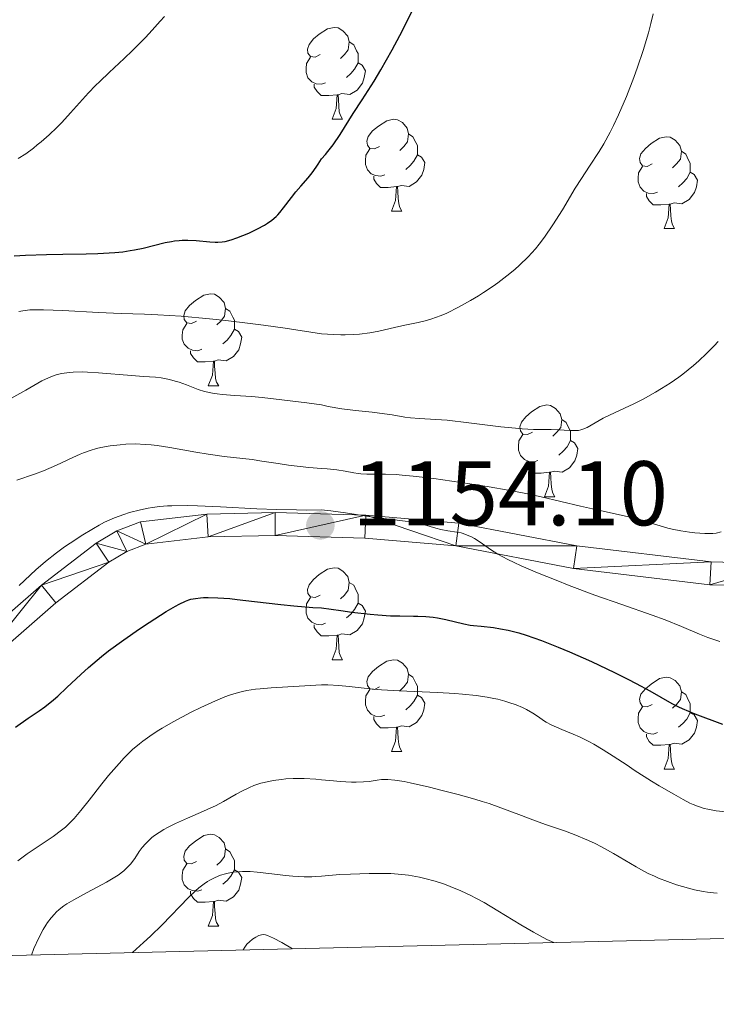
# Model space of a CAD drawing. Units: metres. Extents: x 660537 to 665062, y 4755364 to 4758439.
# Drawn here: x 662545 to 662621, y 4755799 to 4755906 of the extents above; entities that cross this region are included whole.
import ezdxf

# ---------------------------------------------------------------- set-up
doc = ezdxf.new("R2010")
doc.units = ezdxf.units.M
doc.header["$MEASUREMENT"] = 0
for name, color, linetype, lineweight in [('Carátula', 7, 'Continuous', 0), ('Elementos auxiliares', 7, 'Continuous', 0), ('Entidades rústicas y varios', 7, 'Continuous', 0), ('Relieve y altimetría', 7, 'Continuous', 0), ('Textos de rotulación', 7, 'Continuous', 0), ('Viales y ferrocarril', 7, 'Continuous', 0)]:
    doc.layers.add(name, color=color, linetype=linetype, lineweight=lineweight)
doc.styles.add('Style-arial', font='arial.shx', dxfattribs={"bigfont": 'arialbig.shx'})

# ---------------------------------------------------------------- blocks, each defined once
blk = doc.blocks.new('5PATER')
at = {"layer": 'Relieve y altimetría', "linetype": 'Continuous', "lineweight": 0}
h = blk.add_hatch(color=250, dxfattribs=at)
edge = h.paths.add_edge_path()
edge.add_ellipse((0, 0), major_axis=(-1.1, -1.11), ratio=0.999422, start_angle=0, end_angle=360)

msp = doc.modelspace()

# ---------------------------------------------------------------- linework, layer by layer
at = {"layer": 'Carátula', "color": 7, "linetype": 'Continuous', "lineweight": 0}
msp.add_3dface([(660608.01, 4755364.12), (665061.75, 4755470.19), (664991.04, 4758439.36), (660537.3, 4758333.29)], dxfattribs=at)
at = {"layer": 'Elementos auxiliares', "color": 250, "linetype": 'Continuous', "lineweight": 0}
msp.add_3dface([(661483.22, 4755778.81), (664882.82, 4755859.77), (664827.08, 4758173.13), (661428.65, 4758092.2)], dxfattribs=at)
at = {"layer": 'Entidades rústicas y varios', "color": 92, "linetype": 'Continuous', "lineweight": 0, "flags": 128}
for points in [[(662577.99, 4755902.42), (662577.46, 4755902.15), (662576.93, 4755902.21), (662576.66, 4755902.58), (662576.61, 4755903), (662576.77, 4755903.52), (662577.25, 4755904.12), (662577.88, 4755904.65), (662578.78, 4755905.23), (662579.53, 4755905.39), (662579.95, 4755905.34), (662580.48, 4755905.02), (662581.01, 4755904.44), (662581.17, 4755903.8), (662581.06, 4755902.95), (662580.64, 4755902.42), (662580.22, 4755901.99)], [(662581.17, 4755903.8), (662581.65, 4755903.48), (662581.96, 4755902.84), (662582.12, 4755902.52), (662582.12, 4755901.94), (662582.12, 4755901.52), (662581.75, 4755900.83), (662581.33, 4755900.35), (662580.85, 4755899.93)], [(662578.57, 4755899.34), (662578.15, 4755899.18), (662577.56, 4755899.24), (662577.09, 4755899.45), (662576.66, 4755899.87), (662576.45, 4755900.46), (662576.45, 4755900.88), (662576.5, 4755901.46), (662576.93, 4755902.15)], [(662582.12, 4755901.52), (662582.58, 4755901.27), (662582.92, 4755900.65), (662582.81, 4755899.93), (662582.6, 4755899.29), (662582.02, 4755898.55), (662581.22, 4755898.07), (662580.37, 4755898.17), (662579.94, 4755898.04)], [(662579.83, 4755898.04), (662578.94, 4755897.96), (662578.1, 4755897.96), (662577.67, 4755898.39), (662577.35, 4755898.86), (662577.35, 4755899.18)], [(662579.29, 4755895.36), (662579.72, 4755896.52), (662579.83, 4755898.04), (662579.94, 4755898.04), (662579.98, 4755897.46), (662580.01, 4755896.77), (662580.08, 4755896.16), (662580.2, 4755895.76), (662580.41, 4755895.36)], [(662579.29, 4755895.36), (662580.41, 4755895.36)], [(662584.46, 4755892.38), (662583.93, 4755892.12), (662583.4, 4755892.17), (662583.14, 4755892.54), (662583.08, 4755892.97), (662583.24, 4755893.49), (662583.72, 4755894.08), (662584.36, 4755894.61), (662585.26, 4755895.2), (662586, 4755895.36), (662586.43, 4755895.3), (662586.96, 4755894.99), (662587.49, 4755894.4), (662587.65, 4755893.76), (662587.54, 4755892.91), (662587.11, 4755892.38), (662586.69, 4755891.96)], [(662587.65, 4755893.76), (662588.12, 4755893.45), (662588.44, 4755892.81), (662588.6, 4755892.49), (662588.6, 4755891.91), (662588.6, 4755891.48), (662588.23, 4755890.79), (662587.81, 4755890.31), (662587.33, 4755889.89)], [(662614.23, 4755890.48), (662613.7, 4755890.21), (662613.17, 4755890.27), (662612.91, 4755890.64), (662612.85, 4755891.06), (662613.01, 4755891.58), (662613.49, 4755892.18), (662614.13, 4755892.71), (662615.03, 4755893.29), (662615.77, 4755893.45), (662616.2, 4755893.4), (662616.73, 4755893.08), (662617.26, 4755892.5), (662617.42, 4755891.86), (662617.31, 4755891.01), (662616.88, 4755890.48), (662616.46, 4755890.05)], [(662585.05, 4755889.3), (662584.62, 4755889.14), (662584.04, 4755889.2), (662583.56, 4755889.41), (662583.14, 4755889.84), (662582.92, 4755890.42), (662582.92, 4755890.84), (662582.98, 4755891.43), (662583.4, 4755892.12)], [(662588.6, 4755891.48), (662589.05, 4755891.23), (662589.4, 4755890.62), (662589.29, 4755889.89), (662589.08, 4755889.25), (662588.49, 4755888.51), (662587.7, 4755888.03), (662586.85, 4755888.14), (662586.42, 4755888.01)], [(662617.42, 4755891.86), (662617.89, 4755891.54), (662618.21, 4755890.9), (662618.37, 4755890.58), (662618.37, 4755890), (662618.37, 4755889.58), (662618, 4755888.89), (662617.58, 4755888.41), (662617.1, 4755887.99)], [(662614.82, 4755887.4), (662614.39, 4755887.24), (662613.81, 4755887.3), (662613.33, 4755887.51), (662612.91, 4755887.93), (662612.69, 4755888.52), (662612.69, 4755888.94), (662612.75, 4755889.52), (662613.17, 4755890.21)], [(662586.31, 4755888.01), (662585.42, 4755887.92), (662584.57, 4755887.92), (662584.15, 4755888.35), (662583.83, 4755888.83), (662583.83, 4755889.14)], [(662618.37, 4755889.58), (662618.82, 4755889.33), (662619.17, 4755888.71), (662619.06, 4755887.99), (662618.85, 4755887.35), (662618.26, 4755886.61), (662617.47, 4755886.13), (662616.62, 4755886.23), (662616.19, 4755886.1)], [(662585.76, 4755885.32), (662586.2, 4755886.48), (662586.31, 4755888.01), (662586.42, 4755888.01), (662586.45, 4755887.42), (662586.49, 4755886.74), (662586.56, 4755886.12), (662586.67, 4755885.72), (662586.89, 4755885.32)], [(662616.08, 4755886.1), (662615.19, 4755886.02), (662614.34, 4755886.02), (662613.92, 4755886.45), (662613.6, 4755886.92), (662613.6, 4755887.24)], [(662615.53, 4755883.42), (662615.97, 4755884.58), (662616.08, 4755886.1), (662616.19, 4755886.1), (662616.22, 4755885.52), (662616.26, 4755884.83), (662616.33, 4755884.22), (662616.44, 4755883.82), (662616.66, 4755883.42)], [(662585.76, 4755885.32), (662586.89, 4755885.32)], [(662615.53, 4755883.42), (662616.66, 4755883.42)], [(662564.48, 4755873.33), (662563.95, 4755873.07), (662563.42, 4755873.12), (662563.16, 4755873.49), (662563.1, 4755873.92), (662563.26, 4755874.44), (662563.74, 4755875.03), (662564.38, 4755875.56), (662565.28, 4755876.15), (662566.02, 4755876.31), (662566.45, 4755876.25), (662566.98, 4755875.94), (662567.51, 4755875.35), (662567.67, 4755874.71), (662567.56, 4755873.86), (662567.13, 4755873.33), (662566.71, 4755872.91)], [(662567.67, 4755874.71), (662568.14, 4755874.4), (662568.46, 4755873.76), (662568.62, 4755873.44), (662568.62, 4755872.86), (662568.62, 4755872.43), (662568.25, 4755871.74), (662567.83, 4755871.26), (662567.35, 4755870.84)], [(662565.07, 4755870.25), (662564.64, 4755870.09), (662564.06, 4755870.15), (662563.58, 4755870.36), (662563.16, 4755870.79), (662562.94, 4755871.37), (662562.94, 4755871.79), (662563, 4755872.38), (662563.42, 4755873.07)], [(662568.62, 4755872.43), (662569.07, 4755872.18), (662569.42, 4755871.57), (662569.31, 4755870.84), (662569.1, 4755870.2), (662568.51, 4755869.46), (662567.72, 4755868.98), (662566.87, 4755869.09), (662566.44, 4755868.96)], [(662566.33, 4755868.96), (662565.44, 4755868.87), (662564.59, 4755868.87), (662564.17, 4755869.3), (662563.85, 4755869.78), (662563.85, 4755870.09)], [(662565.78, 4755866.27), (662566.22, 4755867.43), (662566.33, 4755868.96), (662566.44, 4755868.96), (662566.47, 4755868.37), (662566.51, 4755867.69), (662566.58, 4755867.07), (662566.69, 4755866.67), (662566.91, 4755866.27)], [(662565.78, 4755866.27), (662566.91, 4755866.27)], [(662601.18, 4755861.19), (662600.64, 4755860.93), (662600.12, 4755860.98), (662599.85, 4755861.35), (662599.8, 4755861.78), (662599.96, 4755862.3), (662600.44, 4755862.89), (662601.07, 4755863.42), (662601.97, 4755864.01), (662602.72, 4755864.17), (662603.14, 4755864.11), (662603.67, 4755863.8), (662604.2, 4755863.21), (662604.36, 4755862.57), (662604.25, 4755861.72), (662603.82, 4755861.19), (662603.4, 4755860.77)], [(662604.36, 4755862.57), (662604.84, 4755862.26), (662605.15, 4755861.62), (662605.31, 4755861.3), (662605.31, 4755860.72), (662605.31, 4755860.29), (662604.94, 4755859.6), (662604.52, 4755859.12), (662604.04, 4755858.7)], [(662601.76, 4755858.11), (662601.34, 4755857.95), (662600.75, 4755858.01), (662600.28, 4755858.22), (662599.85, 4755858.65), (662599.64, 4755859.23), (662599.64, 4755859.65), (662599.69, 4755860.24), (662600.12, 4755860.93)], [(662605.31, 4755860.29), (662605.76, 4755860.04), (662606.11, 4755859.43), (662606, 4755858.7), (662605.79, 4755858.06), (662605.2, 4755857.32), (662604.41, 4755856.84), (662603.56, 4755856.95), (662603.13, 4755856.82)], [(662603.02, 4755856.82), (662602.13, 4755856.73), (662601.28, 4755856.73), (662600.86, 4755857.16), (662600.54, 4755857.64), (662600.54, 4755857.95)], [(662602.48, 4755854.13), (662602.91, 4755855.29), (662603.02, 4755856.82), (662603.13, 4755856.82), (662603.16, 4755856.23), (662603.2, 4755855.55), (662603.27, 4755854.93), (662603.38, 4755854.53), (662603.6, 4755854.13)], [(662602.48, 4755854.13), (662603.6, 4755854.13)], [(662577.99, 4755843.42), (662577.46, 4755843.16), (662576.93, 4755843.21), (662576.66, 4755843.58), (662576.61, 4755844.01), (662576.77, 4755844.53), (662577.25, 4755845.12), (662577.88, 4755845.65), (662578.78, 4755846.24), (662579.53, 4755846.4), (662579.95, 4755846.34), (662580.48, 4755846.03), (662581.01, 4755845.44), (662581.17, 4755844.8), (662581.06, 4755843.95), (662580.64, 4755843.42), (662580.22, 4755843)], [(662581.17, 4755844.8), (662581.65, 4755844.49), (662581.96, 4755843.85), (662582.12, 4755843.53), (662582.12, 4755842.95), (662582.12, 4755842.52), (662581.75, 4755841.83), (662581.33, 4755841.35), (662580.85, 4755840.93)], [(662578.57, 4755840.34), (662578.15, 4755840.18), (662577.56, 4755840.24), (662577.09, 4755840.45), (662576.66, 4755840.88), (662576.45, 4755841.46), (662576.45, 4755841.88), (662576.5, 4755842.47), (662576.93, 4755843.16)], [(662582.12, 4755842.52), (662582.58, 4755842.27), (662582.92, 4755841.66), (662582.81, 4755840.93), (662582.6, 4755840.29), (662582.02, 4755839.55), (662581.22, 4755839.07), (662580.37, 4755839.18), (662579.94, 4755839.05)], [(662579.83, 4755839.05), (662578.94, 4755838.96), (662578.1, 4755838.96), (662577.67, 4755839.39), (662577.35, 4755839.87), (662577.35, 4755840.18)], [(662579.29, 4755836.36), (662579.72, 4755837.52), (662579.83, 4755839.05), (662579.94, 4755839.05), (662579.98, 4755838.46), (662580.01, 4755837.78), (662580.08, 4755837.16), (662580.2, 4755836.76), (662580.41, 4755836.36)], [(662579.29, 4755836.36), (662580.41, 4755836.36)], [(662584.46, 4755833.39), (662583.93, 4755833.12), (662583.4, 4755833.18), (662583.14, 4755833.55), (662583.08, 4755833.97), (662583.24, 4755834.49), (662583.72, 4755835.09), (662584.36, 4755835.62), (662585.26, 4755836.2), (662586, 4755836.36), (662586.43, 4755836.31), (662586.96, 4755835.99), (662587.49, 4755835.41), (662587.65, 4755834.77), (662587.54, 4755833.92), (662587.11, 4755833.39), (662586.69, 4755832.96)], [(662587.65, 4755834.77), (662588.12, 4755834.45), (662588.44, 4755833.81), (662588.6, 4755833.49), (662588.6, 4755832.91), (662588.6, 4755832.49), (662588.23, 4755831.8), (662587.81, 4755831.32), (662587.33, 4755830.9)], [(662614.23, 4755831.48), (662613.7, 4755831.22), (662613.17, 4755831.27), (662612.91, 4755831.64), (662612.85, 4755832.07), (662613.01, 4755832.59), (662613.49, 4755833.18), (662614.13, 4755833.71), (662615.03, 4755834.3), (662615.77, 4755834.46), (662616.2, 4755834.4), (662616.73, 4755834.09), (662617.26, 4755833.5), (662617.42, 4755832.86), (662617.31, 4755832.01), (662616.88, 4755831.48), (662616.46, 4755831.06)], [(662585.05, 4755830.31), (662584.62, 4755830.15), (662584.04, 4755830.21), (662583.56, 4755830.42), (662583.14, 4755830.84), (662582.92, 4755831.43), (662582.92, 4755831.85), (662582.98, 4755832.43), (662583.4, 4755833.12)], [(662588.6, 4755832.49), (662589.05, 4755832.24), (662589.4, 4755831.62), (662589.29, 4755830.9), (662589.08, 4755830.26), (662588.49, 4755829.52), (662587.7, 4755829.04), (662586.85, 4755829.14), (662586.42, 4755829.01)], [(662617.42, 4755832.86), (662617.89, 4755832.55), (662618.21, 4755831.91), (662618.37, 4755831.59), (662618.37, 4755831.01), (662618.37, 4755830.58), (662618, 4755829.89), (662617.58, 4755829.41), (662617.1, 4755828.99)], [(662614.82, 4755828.4), (662614.39, 4755828.24), (662613.81, 4755828.3), (662613.33, 4755828.51), (662612.91, 4755828.94), (662612.69, 4755829.52), (662612.69, 4755829.94), (662612.75, 4755830.53), (662613.17, 4755831.22)], [(662586.31, 4755829.01), (662585.42, 4755828.93), (662584.57, 4755828.93), (662584.15, 4755829.36), (662583.83, 4755829.83), (662583.83, 4755830.15)], [(662618.37, 4755830.58), (662618.82, 4755830.33), (662619.17, 4755829.72), (662619.06, 4755828.99), (662618.85, 4755828.35), (662618.26, 4755827.61), (662617.47, 4755827.13), (662616.62, 4755827.24), (662616.19, 4755827.11)], [(662585.76, 4755826.33), (662586.2, 4755827.49), (662586.31, 4755829.01), (662586.42, 4755829.01), (662586.45, 4755828.43), (662586.49, 4755827.74), (662586.56, 4755827.13), (662586.67, 4755826.73), (662586.89, 4755826.33)], [(662616.08, 4755827.11), (662615.19, 4755827.02), (662614.34, 4755827.02), (662613.92, 4755827.45), (662613.6, 4755827.93), (662613.6, 4755828.24)], [(662615.53, 4755824.42), (662615.97, 4755825.58), (662616.08, 4755827.11), (662616.19, 4755827.11), (662616.22, 4755826.52), (662616.26, 4755825.84), (662616.33, 4755825.22), (662616.44, 4755824.82), (662616.66, 4755824.42)], [(662585.76, 4755826.33), (662586.89, 4755826.33)], [(662615.53, 4755824.42), (662616.66, 4755824.42)], [(662564.48, 4755814.34), (662563.95, 4755814.08), (662563.42, 4755814.13), (662563.16, 4755814.5), (662563.1, 4755814.93), (662563.26, 4755815.45), (662563.74, 4755816.04), (662564.38, 4755816.57), (662565.28, 4755817.16), (662566.02, 4755817.32), (662566.45, 4755817.26), (662566.98, 4755816.95), (662567.51, 4755816.36), (662567.67, 4755815.72), (662567.56, 4755814.87), (662567.13, 4755814.34), (662566.71, 4755813.92)], [(662567.67, 4755815.72), (662568.14, 4755815.41), (662568.46, 4755814.77), (662568.62, 4755814.45), (662568.62, 4755813.87), (662568.62, 4755813.44), (662568.25, 4755812.75), (662567.83, 4755812.27), (662567.35, 4755811.85)], [(662565.07, 4755811.26), (662564.64, 4755811.1), (662564.06, 4755811.16), (662563.58, 4755811.37), (662563.16, 4755811.8), (662562.94, 4755812.38), (662562.94, 4755812.8), (662563, 4755813.39), (662563.42, 4755814.08)], [(662568.62, 4755813.44), (662569.07, 4755813.19), (662569.42, 4755812.58), (662569.31, 4755811.85), (662569.1, 4755811.21), (662568.51, 4755810.47), (662567.72, 4755809.99), (662566.87, 4755810.1), (662566.44, 4755809.97)], [(662566.33, 4755809.97), (662565.44, 4755809.88), (662564.59, 4755809.88), (662564.17, 4755810.31), (662563.85, 4755810.79), (662563.85, 4755811.1)], [(662565.78, 4755807.28), (662566.22, 4755808.44), (662566.33, 4755809.97), (662566.44, 4755809.97), (662566.47, 4755809.38), (662566.51, 4755808.7), (662566.58, 4755808.08), (662566.69, 4755807.68), (662566.91, 4755807.28)], [(662565.78, 4755807.28), (662566.91, 4755807.28)]]:
    msp.add_lwpolyline(points, dxfattribs=at)
at = {"layer": 'Relieve y altimetría', "color": 36, "linetype": 'Continuous', "lineweight": 30, "flags": 128}
for points, elevation in [([(662544.59, 4755880.44), (662545.83, 4755880.52), (662548.1, 4755880.6), (662549.88, 4755880.62), (662552.44, 4755880.66), (662553.72, 4755880.7), (662555.57, 4755880.81), (662556.43, 4755880.9), (662557.23, 4755881.02), (662557.73, 4755881.11), (662558.67, 4755881.3), (662561.05, 4755881.89), (662561.75, 4755882.03), (662562.09, 4755882.09), (662562.59, 4755882.14), (662562.92, 4755882.16), (662563.56, 4755882.17), (662564.45, 4755882.12), (662565.96, 4755881.96), (662566.54, 4755881.93), (662566.8, 4755881.93), (662567.29, 4755881.97), (662567.6, 4755882.02), (662568.28, 4755882.21), (662568.88, 4755882.41), (662570.19, 4755882.93), (662571.15, 4755883.38), (662571.91, 4755883.78), (662572.25, 4755884), (662572.72, 4755884.34), (662573.17, 4755884.73), (662573.38, 4755884.94), (662573.59, 4755885.17), (662574, 4755885.68), (662574.86, 4755886.82), (662575.34, 4755887.42), (662575.88, 4755888.04), (662576.68, 4755888.96), (662577.11, 4755889.5), (662577.56, 4755890.13), (662577.78, 4755890.47), (662578.13, 4755891.04), (662578.56, 4755891.5), (662578.84, 4755891.84), (662579.39, 4755892.55), (662580.17, 4755893.7), (662581.59, 4755895.99), (662582.56, 4755897.49), (662583.88, 4755899.52), (662584.62, 4755900.74), (662585.84, 4755902.93), (662586.68, 4755904.51), (662588.17, 4755907.44)], 1175), ([(662544.73, 4755829), (662546.13, 4755829.97), (662547.33, 4755830.79), (662547.93, 4755831.23), (662548.86, 4755831.97), (662549.34, 4755832.39), (662550.35, 4755833.33), (662551.85, 4755834.74), (662552.7, 4755835.51), (662554.12, 4755836.71), (662554.9, 4755837.32), (662556.57, 4755838.55), (662558.25, 4755839.72), (662559.32, 4755840.43), (662561.17, 4755841.61), (662562.19, 4755842.22), (662562.6, 4755842.44), (662563.27, 4755842.76), (662563.65, 4755842.9), (662563.88, 4755842.97), (662564.37, 4755843.06), (662564.92, 4755843.12), (662565.24, 4755843.14), (662565.78, 4755843.16), (662566.8, 4755843.13), (662568.13, 4755843.03), (662568.93, 4755842.95), (662570.82, 4755842.73), (662573.68, 4755842.39), (662575.13, 4755842.23), (662577.2, 4755842.06), (662578.13, 4755842.01), (662580.23, 4755841.72), (662581.43, 4755841.56), (662583.45, 4755841.34), (662584.28, 4755841.27), (662585.65, 4755841.17), (662586.69, 4755841.14), (662588.18, 4755841.13), (662588.65, 4755841.12), (662589.52, 4755841.07), (662590.31, 4755840.99), (662590.81, 4755840.92), (662591.72, 4755840.74), (662593.66, 4755840.28), (662594.36, 4755840.15), (662594.74, 4755840.09), (662595.58, 4755840.01), (662596.9, 4755839.87), (662597.66, 4755839.75), (662598.5, 4755839.59), (662598.95, 4755839.48), (662599.68, 4755839.29), (662600.46, 4755839.05), (662602.16, 4755838.46), (662603.97, 4755837.75), (662605.2, 4755837.23), (662607.61, 4755836.15), (662610.11, 4755834.97), (662611.58, 4755834.23), (662612.47, 4755833.77), (662613.99, 4755832.95), (662616.37, 4755831.6), (662617.11, 4755831.22), (662617.51, 4755831.04), (662618.9, 4755830.47), (662621.9, 4755829.33)], 1150)]:
    msp.add_lwpolyline(points, dxfattribs=dict(at, elevation=elevation))
at = {"layer": 'Relieve y altimetría', "color": 36, "linetype": 'Continuous', "lineweight": 0, "flags": 128}
for points, elevation in [([(662545.03, 4755891.06), (662545.85, 4755891.6), (662546.69, 4755892.21), (662547.11, 4755892.55), (662547.54, 4755892.9), (662548.4, 4755893.66), (662549.23, 4755894.46), (662549.77, 4755894.99), (662550.75, 4755896.04), (662552.7, 4755898.23), (662553.48, 4755899.04), (662553.93, 4755899.49), (662554.97, 4755900.47), (662556.61, 4755901.99), (662557.51, 4755902.86), (662558.93, 4755904.29), (662559.66, 4755905.08), (662560.54, 4755906.07), (662560.98, 4755906.59)], 1180), ([(662610.56, 4755895.84), (662611.42, 4755897.85), (662612.23, 4755899.92), (662612.64, 4755901.05), (662613.25, 4755902.86), (662613.82, 4755904.8), (662614.1, 4755905.82), (662614.35, 4755906.87)], 1170), ([(662545.1, 4755874.37), (662545.53, 4755874.46), (662546.29, 4755874.54), (662546.73, 4755874.56), (662547.78, 4755874.56), (662549.89, 4755874.47), (662553.79, 4755874.27), (662556.26, 4755874.17), (662558.8, 4755874.08), (662560.27, 4755874.02), (662562.82, 4755873.85), (662565.91, 4755873.58), (662567.69, 4755873.39), (662570.34, 4755873.07), (662571.8, 4755872.87), (662574.16, 4755872.54), (662578.13, 4755871.93), (662579.44, 4755871.85), (662580.23, 4755871.83), (662580.73, 4755871.83), (662581.65, 4755871.86), (662582.28, 4755871.91), (662583.41, 4755872.05), (662584.4, 4755872.23), (662586.09, 4755872.62), (662587.23, 4755872.87), (662588.7, 4755873.18), (662589.44, 4755873.36), (662590.19, 4755873.58), (662590.58, 4755873.71), (662591.18, 4755873.93), (662591.8, 4755874.2), (662593.09, 4755874.83), (662594.4, 4755875.56), (662595.26, 4755876.08), (662595.81, 4755876.43), (662596.86, 4755877.13), (662597.4, 4755877.51), (662598.38, 4755878.25), (662599.24, 4755878.96), (662599.76, 4755879.42), (662600.69, 4755880.33), (662601.51, 4755881.23), (662601.9, 4755881.71), (662602.48, 4755882.48), (662603.4, 4755883.84), (662604.43, 4755885.48), (662605.84, 4755887.82), (662606.51, 4755888.88), (662607.4, 4755890.24), (662608.46, 4755891.84), (662608.97, 4755892.68), (662609.66, 4755893.95), (662610.02, 4755894.66), (662610.56, 4755895.84)], 1170), ([(662552.02, 4755867.77), (662552.59, 4755867.76), (662553.8, 4755867.68), (662557.39, 4755867.37), (662558.7, 4755867.29), (662560.02, 4755867.2), (662560.62, 4755867.13), (662561.54, 4755866.95), (662562.17, 4755866.78), (662562.58, 4755866.65), (662563.41, 4755866.36), (662564.66, 4755865.87), (662565.38, 4755865.64), (662566.24, 4755865.45), (662566.73, 4755865.38), (662567.28, 4755865.32), (662568.68, 4755865.22), (662570.48, 4755865.08), (662571.65, 4755864.97), (662573.8, 4755864.73), (662576.53, 4755864.39), (662578.13, 4755864.17), (662578.87, 4755864.01), (662580.37, 4755863.76), (662581.86, 4755863.57), (662583.67, 4755863.38), (662584.46, 4755863.29), (662585.86, 4755863.08), (662587.23, 4755862.83), (662587.84, 4755862.75), (662588.83, 4755862.69), (662590.63, 4755862.6), (662591.87, 4755862.5), (662594.22, 4755862.22), (662597.71, 4755861.8), (662599.31, 4755861.64), (662600.03, 4755861.58), (662601.28, 4755861.51), (662603.2, 4755861.48), (662603.96, 4755861.47), (662604.61, 4755861.43), (662605.37, 4755861.37), (662605.72, 4755861.37), (662606.2, 4755861.4), (662606.44, 4755861.45), (662606.66, 4755861.52), (662607.13, 4755861.72), (662608.9, 4755862.72), (662610.2, 4755863.35), (662612.22, 4755864.3), (662613.26, 4755864.82), (662614.61, 4755865.56), (662615.26, 4755865.95), (662616.21, 4755866.56), (662617.13, 4755867.21), (662617.58, 4755867.54), (662618.75, 4755868.48), (662619.32, 4755868.98), (662620.16, 4755869.78), (662621.01, 4755870.64), (662621.43, 4755871.1)], 1165), ([(662543.89, 4755864.7), (662545.85, 4755865.79), (662547.62, 4755866.79), (662548.34, 4755867.14), (662548.96, 4755867.38), (662549.28, 4755867.48), (662549.77, 4755867.6), (662550.58, 4755867.72), (662551.03, 4755867.75), (662552.02, 4755867.77)], 1165), ([(662544.87, 4755855.97), (662546.82, 4755856.62), (662547.78, 4755856.98), (662549.2, 4755857.6), (662550.98, 4755858.44), (662551.79, 4755858.8), (662552.17, 4755858.96), (662552.89, 4755859.21), (662553.59, 4755859.41), (662554.06, 4755859.52), (662555.05, 4755859.7), (662556.16, 4755859.83), (662556.78, 4755859.88), (662557.79, 4755859.91), (662558.93, 4755859.86), (662559.55, 4755859.81), (662560.2, 4755859.74), (662561.58, 4755859.53), (662564.43, 4755859.02), (662565.76, 4755858.8), (662567.5, 4755858.56), (662569.55, 4755858.34), (662570.55, 4755858.21), (662571.62, 4755858.05), (662573.4, 4755857.77), (662574.55, 4755857.61), (662576.76, 4755857.36)], 1160), ([(662576.76, 4755857.36), (662578.13, 4755857.23), (662578.75, 4755857.2), (662579.81, 4755857.09), (662580.7, 4755856.95), (662581.68, 4755856.76), (662582.12, 4755856.69), (662582.44, 4755856.65), (662583.07, 4755856.62), (662585.12, 4755856.62), (662586.28, 4755856.57), (662586.95, 4755856.52), (662588.14, 4755856.4), (662590.39, 4755856.13), (662594.32, 4755855.57), (662596.45, 4755855.24), (662598.52, 4755854.88), (662599.5, 4755854.7), (662600.43, 4755854.51), (662602.11, 4755854.14), (662606.4, 4755853.11), (662608.39, 4755852.67), (662610.86, 4755852.15), (662611.96, 4755851.89), (662613.39, 4755851.48), (662615.1, 4755850.96), (662615.96, 4755850.72), (662616.42, 4755850.62), (662617.36, 4755850.44), (662618.29, 4755850.29), (662618.89, 4755850.22), (662619.98, 4755850.14), (662620.58, 4755850.13), (662620.86, 4755850.14), (662621.23, 4755850.18), (662621.76, 4755850.31)], 1160), ([(662545.13, 4755844.47), (662546.95, 4755846.17), (662548, 4755847.08), (662549.22, 4755848.03), (662550.09, 4755848.67), (662551.3, 4755849.5), (662551.91, 4755849.89), (662553.24, 4755850.7), (662553.86, 4755851.05), (662554.45, 4755851.36), (662555.54, 4755851.86), (662556.54, 4755852.23), (662557.17, 4755852.43), (662558.39, 4755852.74), (662559.23, 4755852.91), (662559.69, 4755852.99), (662560.44, 4755853.08), (662561.31, 4755853.15), (662561.8, 4755853.17), (662563.54, 4755853.19), (662564.6, 4755853.16), (662567.11, 4755853.05), (662571.07, 4755852.84), (662573.22, 4755852.76), (662575.4, 4755852.71), (662576.5, 4755852.7), (662578.13, 4755852.73), (662579.16, 4755852.62), (662580.77, 4755852.41), (662583.78, 4755851.92), (662585.24, 4755851.74), (662587.27, 4755851.5), (662588.2, 4755851.35), (662588.62, 4755851.27), (662589.37, 4755851.09), (662590.62, 4755850.73), (662591.16, 4755850.58), (662591.93, 4755850.44), (662592.9, 4755850.3), (662593.37, 4755850.2), (662593.6, 4755850.14), (662594.05, 4755849.97), (662594.51, 4755849.76), (662594.82, 4755849.59), (662595.45, 4755849.18), (662596.58, 4755848.4), (662597.39, 4755847.9), (662598.48, 4755847.31), (662599.16, 4755846.98), (662599.94, 4755846.62)], 1155), ([(662599.94, 4755846.62), (662601.73, 4755845.85), (662603.76, 4755845.03), (662605.17, 4755844.48), (662607.99, 4755843.42), (662610.91, 4755842.38), (662614.25, 4755841.22), (662615.66, 4755840.7), (662617.44, 4755839.98), (662619.41, 4755839.15), (662620.3, 4755838.79), (662621.62, 4755838.34)], 1155), ([(662544.97, 4755814.42), (662545.99, 4755815.16), (662548.83, 4755817.08), (662549.76, 4755817.75), (662550.18, 4755818.1), (662550.8, 4755818.69), (662551.13, 4755819.04), (662551.87, 4755819.92), (662552.76, 4755821.05), (662554.15, 4755822.81), (662554.89, 4755823.72), (662556.03, 4755825.04), (662556.59, 4755825.65), (662557.15, 4755826.2), (662557.52, 4755826.55), (662558.26, 4755827.18), (662558.63, 4755827.47), (662559.39, 4755828.03), (662560.19, 4755828.55), (662560.74, 4755828.89), (662561.93, 4755829.57), (662563.92, 4755830.64), (662564.97, 4755831.16), (662566.56, 4755831.89), (662567.59, 4755832.3), (662568.09, 4755832.49), (662568.82, 4755832.72), (662569.51, 4755832.9), (662569.97, 4755833), (662570.92, 4755833.15), (662571.45, 4755833.2), (662572.63, 4755833.3), (662578.13, 4755833.61), (662578.81, 4755833.62), (662580.02, 4755833.56), (662581.15, 4755833.44), (662582.81, 4755833.24), (662583.81, 4755833.15), (662584.67, 4755833.08), (662586.6, 4755832.97), (662590.78, 4755832.78), (662592.7, 4755832.67), (662593.54, 4755832.61), (662595.01, 4755832.46), (662596.23, 4755832.28), (662596.93, 4755832.14), (662597.37, 4755832.04), (662598.16, 4755831.83), (662598.59, 4755831.7), (662599.37, 4755831.43), (662600.07, 4755831.13), (662600.5, 4755830.94), (662601.21, 4755830.54), (662601.83, 4755830.11), (662602.36, 4755829.74), (662602.66, 4755829.55), (662603.22, 4755829.25), (662604.37, 4755828.76), (662605.62, 4755828.25), (662606.29, 4755827.95), (662607.33, 4755827.45), (662607.85, 4755827.16), (662608.9, 4755826.53), (662609.98, 4755825.84), (662611.49, 4755824.84), (662612.28, 4755824.31), (662614.16, 4755823.12), (662615, 4755822.61), (662616.58, 4755821.68), (662617.6, 4755821.11), (662618.35, 4755820.72), (662618.69, 4755820.56), (662619.18, 4755820.36), (662619.91, 4755820.13), (662620.31, 4755820.04), (662621.23, 4755819.88), (662622.98, 4755819.68)], 1145), ([(662546.46, 4755804.13), (662546.74, 4755804.83), (662547.27, 4755805.99), (662547.75, 4755806.9), (662548.05, 4755807.39), (662548.24, 4755807.68), (662548.61, 4755808.18), (662548.98, 4755808.6), (662549.17, 4755808.8), (662549.48, 4755809.08), (662550.01, 4755809.5), (662550.33, 4755809.71), (662551.08, 4755810.16), (662552.54, 4755810.96), (662554.65, 4755812.09), (662555.56, 4755812.62), (662555.94, 4755812.86), (662556.55, 4755813.31), (662557.01, 4755813.74), (662557.27, 4755814.03), (662557.74, 4755814.67), (662558.24, 4755815.43), (662558.56, 4755815.85), (662558.93, 4755816.28), (662559.14, 4755816.5), (662559.63, 4755816.94), (662559.92, 4755817.17), (662560.4, 4755817.5), (662560.94, 4755817.83), (662561.33, 4755818.04), (662562.18, 4755818.47), (662563.52, 4755819.08), (662565.27, 4755819.84), (662566.04, 4755820.18), (662566.56, 4755820.43), (662567.45, 4755820.88), (662568.82, 4755821.67), (662569.43, 4755822.02), (662570.28, 4755822.43), (662570.75, 4755822.62), (662571.51, 4755822.87), (662572.37, 4755823.08), (662572.84, 4755823.17), (662573.76, 4755823.3), (662574.25, 4755823.35), (662575.03, 4755823.39), (662576.24, 4755823.4), (662577.5, 4755823.33), (662578.13, 4755823.26), (662579.43, 4755823.13), (662580.18, 4755823.07), (662581.41, 4755823.01), (662581.91, 4755823), (662582.73, 4755823.02), (662583.34, 4755823.08), (662584.2, 4755823.22), (662584.69, 4755823.29), (662584.95, 4755823.3), (662585.36, 4755823.3), (662586.13, 4755823.23), (662587.15, 4755823.06), (662587.8, 4755822.92), (662589.94, 4755822.44), (662591.17, 4755822.13), (662593.06, 4755821.64), (662594.86, 4755821.14), (662595.68, 4755820.89), (662596.42, 4755820.65), (662597.71, 4755820.21), (662599.97, 4755819.34), (662601.19, 4755818.88), (662602.59, 4755818.39), (662604.66, 4755817.67), (662605.72, 4755817.27), (662607.27, 4755816.64), (662608.01, 4755816.3), (662608.71, 4755815.95), (662610.01, 4755815.22), (662612.49, 4755813.74), (662613.34, 4755813.27), (662613.78, 4755813.04), (662614.47, 4755812.72), (662614.94, 4755812.52), (662615.91, 4755812.14), (662616.9, 4755811.8), (662617.56, 4755811.6), (662618.86, 4755811.26), (662619.81, 4755811.07), (662620.26, 4755811), (662620.92, 4755810.91), (662621.34, 4755810.88)], 1140), ([(662557.5, 4755804.39), (662558.72, 4755805.49), (662559.45, 4755806.17), (662560.73, 4755807.43), (662563.6, 4755810.41), (662564.37, 4755811.15), (662564.75, 4755811.47), (662565.31, 4755811.9), (662565.69, 4755812.15), (662565.95, 4755812.3), (662566.46, 4755812.56), (662566.86, 4755812.73), (662567.12, 4755812.83), (662567.67, 4755813), (662567.94, 4755813.06), (662568.51, 4755813.16), (662569.1, 4755813.22), (662569.5, 4755813.24), (662570.35, 4755813.23), (662571.1, 4755813.18), (662572.7, 4755812.99), (662574.22, 4755812.81), (662575.01, 4755812.74), (662576.23, 4755812.67), (662577.07, 4755812.68), (662577.49, 4755812.7), (662578.13, 4755812.75), (662580.12, 4755812.9), (662581.3, 4755812.96), (662583.33, 4755813.03), (662584.2, 4755813.04), (662585.7, 4755813.01), (662586.92, 4755812.91), (662587.62, 4755812.83), (662588.82, 4755812.62), (662589.43, 4755812.48), (662590.55, 4755812.18), (662591.56, 4755811.85), (662592.19, 4755811.62), (662593.34, 4755811.14), (662594.44, 4755810.62), (662595, 4755810.34), (662595.88, 4755809.86), (662597.39, 4755808.97), (662599.89, 4755807.43), (662601.29, 4755806.62), (662602.75, 4755805.84), (662603.49, 4755805.49)], 1135), ([(662569.58, 4755804.68), (662569.76, 4755804.99), (662570, 4755805.3), (662570.28, 4755805.58), (662570.62, 4755805.86), (662570.96, 4755806.09), (662571.28, 4755806.26), (662571.58, 4755806.35), (662571.84, 4755806.37), (662572.01, 4755806.34), (662572.23, 4755806.26), (662572.88, 4755805.96), (662573.79, 4755805.48), (662574.96, 4755804.81)], 1130)]:
    msp.add_lwpolyline(points, dxfattribs=dict(at, elevation=elevation))
at = {"layer": 'Viales y ferrocarril', "color": 250, "linetype": 'Continuous', "lineweight": 0}
for points in [[(662628.39, 4755846.84, 1157.15), (662620.69, 4755847.04, 1157.15), (662606.01, 4755848.79, 1155.33), (662593.14, 4755851.28, 1154.48), (662582.99, 4755852.13, 1153.89), (662573.09, 4755852.43, 1153.65), (662565.6, 4755852.26, 1153.42), (662558.37, 4755851.43, 1152.96), (662555.8, 4755850.44, 1152.96), (662553.52, 4755849.08, 1152.96), (662547.55, 4755844.51, 1152.96), (662536.88, 4755835.19, 1152.93), (662531.88, 4755829.42, 1152.75), (662525.43, 4755820.32, 1152.5), (662518.86, 4755812.09, 1152.16), (662510.21, 4755803.27, 1151.39)], [(662628.45, 4755844.34, 1157.15), (662620.51, 4755844.54, 1157.15), (662605.63, 4755846.31, 1155.33), (662592.8, 4755848.8, 1154.48), (662582.85, 4755849.63, 1153.89), (662573.09, 4755849.93, 1153.65), (662565.78, 4755849.76, 1153.42), (662558.97, 4755848.99, 1152.96), (662556.9, 4755848.18, 1152.96), (662554.92, 4755847, 1152.96), (662549.13, 4755842.57, 1152.96), (662538.66, 4755833.43, 1152.93), (662533.84, 4755827.88, 1152.75), (662527.43, 4755818.82, 1152.5), (662520.74, 4755810.43, 1152.16), (662513.8, 4755803.35, 1151.55)]]:
    msp.add_polyline3d(points, dxfattribs=at)

# ---------------------------------------------------------------- block references
at = {"layer": 'Relieve y altimetría', "color": 250, "linetype": 'Continuous', "lineweight": 0}
msp.add_blockref('5PATER', (662578.01, 4755851.03, 1154.1), dxfattribs=at)

# ---------------------------------------------------------------- texts
at = {"layer": 'Textos de rotulación', "color": 250, "linetype": 'Continuous', "lineweight": 0, "style": 'Style-arial'}
msp.add_text('1154.10', height=7, dxfattribs=at).set_placement((662581.51, 4755851.03, 1154.1))

# ---------------------------------------------------------------- meshes
at = {"layer": 'Viales y ferrocarril', "color": 7, "linetype": 'Continuous', "lineweight": 0}
mesh = msp.add_polyface(dxfattribs=at)
corners = [(662513.8, 4755803.35, 1151.55), (662520.74, 4755810.43, 1152.16), (662527.43, 4755818.82, 1152.5), (662533.84, 4755827.88, 1152.75), (662538.66, 4755833.43, 1152.93), (662549.13, 4755842.57, 1152.96), (662554.92, 4755847, 1152.96), (662556.9, 4755848.18, 1152.96), (662558.97, 4755848.99, 1152.96), (662565.78, 4755849.76, 1153.42), (662573.09, 4755849.93, 1153.65), (662582.85, 4755849.63, 1153.89), (662592.8, 4755848.8, 1154.48), (662605.63, 4755846.31, 1155.33), (662620.51, 4755844.54, 1157.15), (662628.45, 4755844.34, 1157.15), (662635.12, 4755844.84, 1156.56), (662640.65, 4755846.16, 1156.15), (662644.09, 4755847.45, 1155.94), (662649.1, 4755850.04, 1155.69), (662652.12, 4755852.1, 1155.59), (662654.55, 4755854.08, 1155.53), (662658.48, 4755858.13, 1155.52), (662667.37, 4755869.43, 1156.17), (662670.46, 4755873.27, 1156.05), (662673.92, 4755878.53, 1155.99), (662676.3, 4755882.9, 1156.01), (662678.82, 4755888.67, 1156.14), (662680.39, 4755893.4, 1156.31), (662681.87, 4755899.51, 1156.61), (662682.61, 4755904.44, 1156.92), (662682.9, 4755909.43, 1157.2), (662682.5, 4755914.61, 1157.18), (662681.92, 4755917.21, 1157.1), (662676.41, 4755935.67, 1156.06), (662672.56, 4755948.91, 1156.21), (662666.77, 4755966.44, 1157.15), (662666.63, 4755968.63, 1157.1), (662667.39, 4755974.87, 1156.63), (662670.03, 4755996.16, 1156.63), (662669.84, 4756004.52, 1156.64), (662668.57, 4756028.35, 1157.57), (662668.68, 4756055.35, 1159.56), (662669.25, 4756062.28, 1160.17), (662669.66, 4756067.19, 1160.62), (662671.58, 4756087.64, 1160.81), (662672.47, 4756093.84, 1160.9), (662673.94, 4756101.15, 1161.29), (662675.56, 4756108.83, 1162.22), (662676.87, 4756112.78, 1162.49), (662685.11, 4756130.76, 1164.55), (662691.4, 4756143.05, 1166.45), (662693.69, 4756147.5, 1166.82), (662699.32, 4756159.19, 1166.88), (662699.32, 4756159.19, 1166.66), (662696.88, 4756157.02, 1166.87), (662694.46, 4756154.86, 1167.08), (662694.46, 4756154.86, 1166.88), (662691.45, 4756148.62, 1166.82), (662689.18, 4756144.19, 1166.45), (662682.85, 4756131.86, 1164.55), (662674.55, 4756113.7, 1162.49), (662673.14, 4756109.49, 1162.22), (662671.5, 4756101.65, 1161.29), (662670.01, 4756094.26, 1160.9), (662669.1, 4756087.94, 1160.81), (662667.16, 4756067.41, 1160.62), (662666.74, 4756062.24, 1160.16), (662666.18, 4756055.46, 1159.56), (662666.07, 4756028.29, 1157.57), (662667.34, 4756004.42, 1156.64), (662667.53, 4755996.28, 1156.63), (662664.91, 4755975.17, 1156.63), (662664.13, 4755968.71, 1157.1), (662664.29, 4755965.96, 1157.15), (662670.18, 4755948.17, 1156.21), (662674.01, 4755934.97, 1156.06), (662679.5, 4755916.58, 1157.1), (662680.02, 4755914.23, 1157.18), (662680.4, 4755909.41, 1157.2), (662680.13, 4755904.7, 1156.92), (662679.41, 4755899.99, 1156.61), (662677.99, 4755894.08, 1156.31), (662676.48, 4755889.57, 1156.14), (662674.06, 4755884, 1156.01), (662671.78, 4755879.81, 1155.99), (662668.44, 4755874.75, 1156.05), (662665.43, 4755870.99, 1156.17), (662656.58, 4755859.77, 1155.52), (662652.85, 4755855.92, 1155.53), (662650.62, 4755854.1, 1155.59), (662647.82, 4755852.2, 1155.69), (662643.07, 4755849.73, 1155.94), (662639.91, 4755848.56, 1156.15), (662634.74, 4755847.32, 1156.56), (662628.39, 4755846.84, 1157.15), (662620.69, 4755847.04, 1157.15), (662606.01, 4755848.79, 1155.33), (662593.14, 4755851.28, 1154.48), (662582.99, 4755852.13, 1153.89), (662573.09, 4755852.43, 1153.65), (662565.6, 4755852.26, 1153.42), (662558.37, 4755851.43, 1152.96), (662555.8, 4755850.44, 1152.96), (662553.52, 4755849.08, 1152.96), (662547.55, 4755844.51, 1152.96), (662536.88, 4755835.19, 1152.93), (662531.88, 4755829.42, 1152.75), (662525.43, 4755820.32, 1152.5), (662518.86, 4755812.09, 1152.16), (662510.21, 4755803.27, 1151.39), (662699.31, 4756159.18, 1166.88)]
mesh.append_faces([[corners[k] for k in face] for face in [(111, 54, 53)]], dxfattribs={"color": 7})
mesh.append_faces([[corners[k] for k in face] for face in [(55, 52, 111), (57, 55, 56), (0, 109, 110)]], dxfattribs={"vtx0": -1, "color": 7})
mesh.append_faces([[corners[k] for k in face] for face in [(52, 58, 51), (51, 59, 50), (50, 60, 49), (49, 62, 48), (48, 63, 47), (47, 63, 46), (46, 65, 45), (45, 66, 44), (44, 66, 43), (43, 67, 42), (42, 69, 41), (41, 70, 40), (40, 71, 39), (39, 71, 38), (38, 72, 37), (37, 73, 36), (36, 75, 35), (35, 75, 34), (34, 77, 33), (33, 78, 32), (32, 79, 31), (31, 79, 30), (30, 80, 29), (29, 82, 28), (28, 82, 27), (27, 84, 26), (26, 84, 25), (25, 85, 24), (24, 86, 23), (23, 88, 22), (22, 88, 21), (21, 89, 20), (20, 91, 19), (19, 92, 18), (18, 92, 17), (17, 94, 16), (16, 94, 15), (15, 95, 14), (14, 96, 13), (13, 97, 12), (12, 99, 11), (11, 99, 10), (10, 100, 9), (9, 101, 8), (8, 103, 7), (7, 104, 6), (6, 105, 5), (5, 105, 4), (4, 107, 3), (3, 108, 2), (2, 109, 1), (1, 109, 0)]], dxfattribs={"vtx0": -1, "vtx1": -1, "color": 7})
mesh.append_faces([[corners[k] for k in face] for face in [(52, 55, 57)]], dxfattribs={"vtx0": -1, "vtx1": -1, "vtx2": -1, "color": 7})
mesh.append_faces([[corners[k] for k in face] for face in [(52, 57, 58), (51, 58, 59), (50, 59, 60), (49, 60, 61), (49, 61, 62), (48, 62, 63), (46, 63, 64), (46, 64, 65), (45, 65, 66), (43, 66, 67), (42, 67, 68), (42, 68, 69), (41, 69, 70), (40, 70, 71), (38, 71, 72), (37, 72, 73), (36, 73, 74), (36, 74, 75), (34, 75, 76), (34, 76, 77), (33, 77, 78), (32, 78, 79), (30, 79, 80), (29, 80, 81), (29, 81, 82), (27, 82, 83), (27, 83, 84), (25, 84, 85), (24, 85, 86), (23, 86, 87), (23, 87, 88), (21, 88, 89), (20, 89, 90), (20, 90, 91), (19, 91, 92), (17, 92, 93), (17, 93, 94), (15, 94, 95), (14, 95, 96), (13, 96, 97), (12, 97, 98), (12, 98, 99), (10, 99, 100), (9, 100, 101), (8, 101, 102), (8, 102, 103), (7, 103, 104), (6, 104, 105), (4, 105, 106), (4, 106, 107), (3, 107, 108), (2, 108, 109)]], dxfattribs={"vtx0": -1, "vtx2": -1, "color": 7})

doc.saveas('drawing.dxf')
